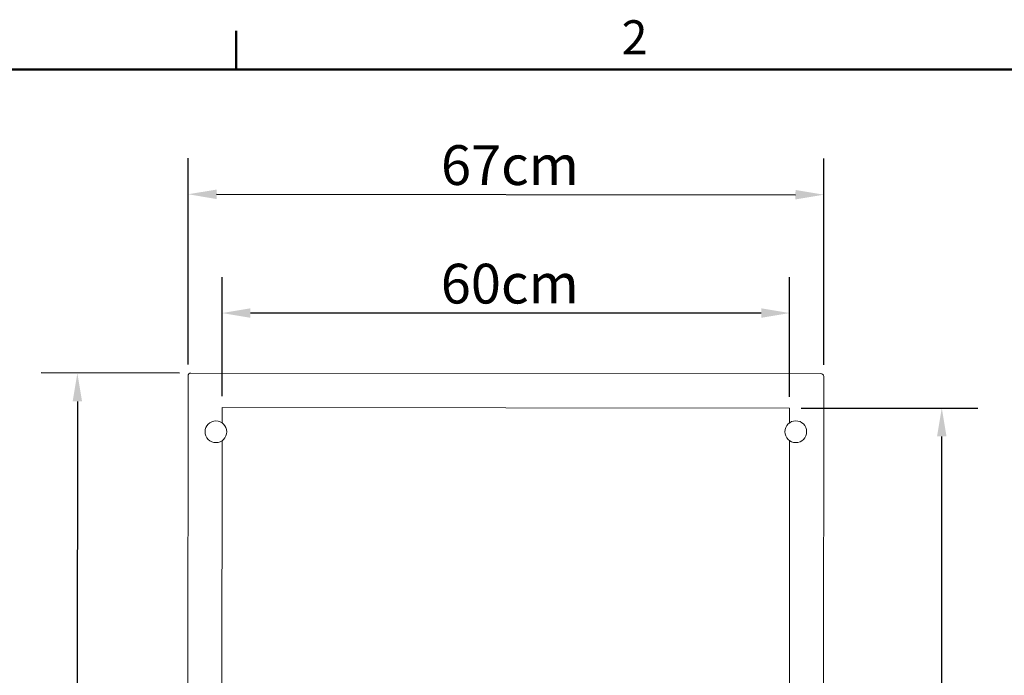
# Model space of a CAD drawing. Units: millimetres. Extents: x 0 to 5040, y 0 to 3564.
# Drawn here: x 611 to 1652, y 2804 to 3497 of the extents above; entities that cross this region are included whole.
import ezdxf

# ---------------------------------------------------------------- set-up
doc = ezdxf.new("R2010")
doc.units = ezdxf.units.MM
doc.header["$LTSCALE"] = 12
for name, color, linetype, lineweight, true_color in [('Border_0', 7, 'Continuous', 50, 0x262659), ('Border_2', 7, 'Continuous', 50, 0x262659), ('Dimensions(ISO)', 1, 'Continuous', 25, 0xff0000), ('Visible Edges(ISO)', 7, 'Continuous', 20, 0x262659)]:
    doc.layers.add(name, color=color, linetype=linetype, lineweight=lineweight, true_color=true_color)
doc.styles.add('Border_1', font='arial.ttf')
doc.styles.add('Ropox', font='arial.ttf')
doc.dimstyles.new('Ropox', dxfattribs={"dimscale": 12, "dimtxt": 3.5, "dimasz": 2.5, "dimexe": 3.175, "dimexo": 1, "dimgap": 0.762, "dimtad": 1, "dimdec": 1, "dimlfac": 0.1, "dimtxsty": 'Ropox', "dimcen": 0.09, "dimdle": 10, "dimclrd": 1, "dimclre": 1, "dimclrt": 1, "dimadec": 1, "dimazin": 2, "dimtfac": 1, "dimtmove": 0, "dimatfit": 3, "dimfxl": 0, "dimtolj": 1, "dimtzin": 0, "dimlwd": 25, "dimlwe": 25, "dimarcsym": 0})

# ---------------------------------------------------------------- blocks, each defined once
blk = doc.blocks.new('Borders Default Border')
at = {"layer": 'Border_0'}
blk.add_line((70, 287), (70, 290.4), dxfattribs=at)
at = {"layer": 'Border_0', "flags": 128}
blk.add_lwpolyline([(10, 10), (10, 287), (410, 287), (410, 10), (10, 10)], dxfattribs=at)
at = {"layer": 'Border_2', "insert": (103.963, 287.4), "char_height": 3, "attachment_point": 7, "style": 'Border_1'}
blk.add_mtext('2', dxfattribs=at)
blk = doc.blocks.new('*D7')
at = {"layer": 'Defpoints', "color": 0, "linetype": 'Continuous', "transparency": 16777216}
for p in [(825.1, 3186.6), (825.1, 3086.6), (1425.1, 3086.2)]:
    blk.add_point(p, dxfattribs=at)
at = {"layer": 'Dimensions(ISO)', "color": 1, "linetype": 'Continuous', "lineweight": 25, "transparency": 16777216}
for p, q in [((825.1, 3098.6), (825.1, 3224.7)), ((1425.1, 3098.2), (1425.1, 3224.7)), ((1395.1, 3186.6), (855.1, 3186.6))]:
    blk.add_line(p, q, dxfattribs=at)
at = {"layer": 'Dimensions(ISO)', "color": 1, "linetype": 'Continuous', "transparency": 16777216}
for points in [[(855.1, 3191.6), (855.1, 3181.6), (825.1, 3186.6)], [(1395.1, 3191.6), (1395.1, 3181.6), (1425.1, 3186.6)]]:
    blk.add_solid(points, dxfattribs=at)
at = {"layer": 'Dimensions(ISO)', "color": 1, "linetype": 'Continuous', "lineweight": 25, "transparency": 16777216, "insert": (1056.3, 3238.7), "char_height": 42, "attachment_point": 1, "style": 'Ropox'}
blk.add_mtext('\\A1;60cm', dxfattribs=at)
blk = doc.blocks.new('*D8')
at = {"layer": 'Defpoints', "color": 0, "linetype": 'Continuous', "transparency": 16777216}
for p in [(1461.2, 3311.7), (789.1, 3120.2), (1461.1, 3119.7)]:
    blk.add_point(p, dxfattribs=at)
at = {"layer": 'Dimensions(ISO)', "color": 1, "linetype": 'Continuous', "lineweight": 25, "transparency": 16777216}
for p, q in [((789.1, 3132.2), (789.3, 3350.3)), ((1461.1, 3131.7), (1461.3, 3349.8)), ((819.2, 3312.1), (1431.2, 3311.7))]:
    blk.add_line(p, q, dxfattribs=at)
at = {"layer": 'Dimensions(ISO)', "color": 1, "linetype": 'Continuous', "transparency": 16777216}
for points in [[(819.3, 3317.1), (819.2, 3307.1), (789.2, 3312.2)], [(1431.3, 3316.7), (1431.2, 3306.7), (1461.2, 3311.7)]]:
    blk.add_solid(points, dxfattribs=at)
at = {"layer": 'Dimensions(ISO)', "color": 1, "linetype": 'Continuous', "lineweight": 25, "transparency": 16777216, "insert": (1056.5, 3364), "char_height": 42, "attachment_point": 1, "rotation": 359.9602, "style": 'Ropox'}
blk.add_mtext('\\A1;\\fArial|b0|i0;{\\H42.0000;67cm}', dxfattribs=at)
blk = doc.blocks.new('*D11')
at = {"layer": 'Defpoints', "color": 0, "linetype": 'Continuous', "transparency": 16777216}
for p in [(792.1, 3123.1), (671.1, 1604.2), (791.1, 1604.1)]:
    blk.add_point(p, dxfattribs=at)
at = {"layer": 'Dimensions(ISO)', "color": 1, "linetype": 'Continuous', "lineweight": 25, "transparency": 16777216}
for p, q in [((780.1, 3123.2), (634, 3123.3)), ((672.1, 3093.2), (671.1, 1634.2)), ((779.1, 1604.2), (633, 1604.3))]:
    blk.add_line(p, q, dxfattribs=at)
at = {"layer": 'Dimensions(ISO)', "color": 1, "linetype": 'Continuous', "transparency": 16777216}
for points in [[(667.1, 3093.2), (677.1, 3093.2), (672.1, 3123.2)], [(666.1, 1634.2), (676.1, 1634.2), (671.1, 1604.2)]]:
    blk.add_solid(points, dxfattribs=at)
at = {"layer": 'Dimensions(ISO)', "color": 1, "linetype": 'Continuous', "lineweight": 25, "transparency": 16777216, "insert": (619.5, 2280.8), "char_height": 42, "attachment_point": 1, "rotation": 89.9602, "style": 'Ropox'}
blk.add_mtext('\\A1;152cm', dxfattribs=at)
blk = doc.blocks.new('*D13')
at = {"layer": 'Defpoints', "color": 0, "linetype": 'Continuous', "transparency": 16777216}
for p in [(1425.1, 3086.2), (1585.9, 3086.2), (1424.5, 2186.2)]:
    blk.add_point(p, dxfattribs=at)
at = {"layer": 'Dimensions(ISO)', "color": 1, "linetype": 'Continuous', "lineweight": 25, "transparency": 16777216}
for p, q in [((1437.1, 3086.2), (1624, 3086.2)), ((1585.9, 2216.2), (1585.9, 3056.2)), ((1436.5, 2186.2), (1624, 2186.2))]:
    blk.add_line(p, q, dxfattribs=at)
at = {"layer": 'Dimensions(ISO)', "color": 1, "linetype": 'Continuous', "transparency": 16777216}
for points in [[(1580.9, 3056.2), (1590.9, 3056.2), (1585.9, 3086.2)], [(1580.9, 2216.2), (1590.9, 2216.2), (1585.9, 2186.2)]]:
    blk.add_solid(points, dxfattribs=at)
at = {"layer": 'Dimensions(ISO)', "color": 1, "linetype": 'Continuous', "lineweight": 25, "transparency": 16777216, "insert": (1533.9, 2567.6), "char_height": 42, "attachment_point": 1, "rotation": 90, "style": 'Ropox'}
blk.add_mtext('\\A1;90cm', dxfattribs=at)

msp = doc.modelspace()

# ---------------------------------------------------------------- linework, layer by layer
at = {"layer": 'Visible Edges(ISO)'}
for p, q in [((1458.12, 3122.69), (792.12, 3123.15)), ((789.12, 3120.15), (788.06, 1607.15)), ((1460.06, 1606.68), (1461.12, 3119.68)), ((825.09, 3086.63), (825.08, 3070.61)), ((1425.09, 3086.21), (825.09, 3086.63)), ((1425.08, 3070.7), (1425.09, 3086.21)), ((825.07, 3051.64), (824.47, 2186.63)), ((1424.47, 2186.21), (1425.07, 3051.72))]:
    msp.add_line(p, q, dxfattribs=at)
for centre in [(818.58, 3061.13), (1431.58, 3061.2)]:
    msp.add_circle(centre, 11.5, dxfattribs=at)
for centre, start, end in [((792.12, 3120.15), 89.96016, 179.96016), ((1458.12, 3119.69), 359.96016, 89.96016)]:
    msp.add_arc(centre, 3, start, end, dxfattribs=at)

# ---------------------------------------------------------------- block references
at = {"xscale": 12, "yscale": 12, "zscale": 12}
msp.add_blockref('Borders Default Border', (0, 0), dxfattribs=at)

# ---------------------------------------------------------------- dimensions: what is measured, and where the dimension line sits
at = {"layer": 'Dimensions(ISO)', "color": 1, "linetype": 'Continuous', "lineweight": 25, "true_color": 0xff0000}
for base, p1, p2, angle, text, override, picture, middle in [((1461.25, 3311.68), (789.12, 3120.15), (1461.12, 3119.68), 179.96016, '\\fArial|b0|i0;{\\H42.0000;<>cm}', {"dimgap": 0.762, "dimdec": 0, "dimlfac": 0.1, "dimtol": 0, "dimlim": 0, "dimtp": 0, "dimtm": 0, "dimtdec": 2, "dimtofl": 0, "dimatfit": 1}, '*D8', (1125.25, 3311.92)), ((825.09, 3186.63), (1425.09, 3086.21), (825.09, 3086.63), 180, '<>cm', {"dimgap": 0.762, "dimdec": 1, "dimlfac": 0.1, "dimtol": 0, "dimlim": 0, "dimtp": 0, "dimtm": 0, "dimtdec": 2, "dimtofl": 0, "dimatfit": 1}, '*D7', (1125.09, 3186.63)), ((671.06, 1604.23), (792.12, 3123.15), (791.06, 1604.15), 89.96016, '<>cm', {"dimgap": 0.762, "dimdec": 0, "dimlfac": 0.1, "dimtol": 0, "dimlim": 0, "dimtp": 0, "dimtm": 0, "dimtdec": 2, "dimtofl": 0, "dimatfit": 1}, '*D11', (671.59, 2363.73)), ((1585.93, 3086.21), (1424.47, 2186.21), (1425.09, 3086.21), 90, '<>cm', {"dimgap": 0.762, "dimdec": 1, "dimlfac": 0.1, "dimtol": 0, "dimlim": 0, "dimtp": 0, "dimtm": 0, "dimtdec": 2, "dimtofl": 0, "dimatfit": 1}, '*D13', (1585.93, 2636.21))]:
    dim = msp.add_linear_dim(base=base, p1=p1, p2=p2, angle=angle, text=text, dimstyle='Ropox', override=override, dxfattribs=at)
    dim.commit()
    dim.dimension.update_dxf_attribs({"geometry": picture, "text_midpoint": middle, "dimtype": 160})

doc.saveas('drawing.dxf')
